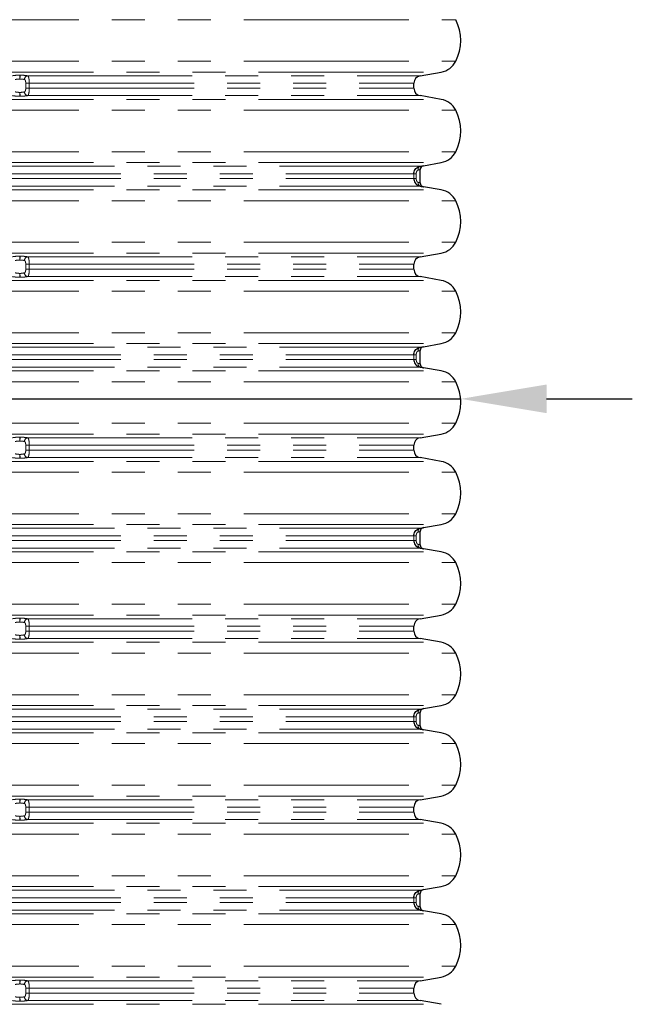
# Model space of a CAD drawing. Units: millimetres. Extents: x 15 to 735, y 5 to 292.
# Drawn here: x 598 to 622, y 180 to 218 of the extents above; entities that cross this region are included whole.
import ezdxf

# ---------------------------------------------------------------- set-up
doc = ezdxf.new("R2010")
doc.units = ezdxf.units.MM
doc.header["$PDSIZE"] = -1
doc.linetypes.add('SLD-Phantom', pattern=[12.7, 6.35, -1.27, 1.27, -1.27, 1.27, -1.27])
doc.linetypes.add('SLD-Solid', pattern=[0])
doc.styles.add('SLDTEXTSTYLE0', font='GOTHIC.TTF', dxfattribs={"width": 0.913})
doc.dimstyles.new('SLDDIMSTYLE3', dxfattribs={"dimtxt": 3.5, "dimasz": 3.302, "dimexe": 0, "dimexo": 0.0625, "dimgap": 0.875, "dimtad": 1, "dimdec": 1, "dimlfac": 20, "dimrnd": 1e-09, "dimzin": 12, "dimdsep": 46, "dimtxsty": 'SLDTEXTSTYLE0', "dimsah": 1, "dimcen": 0.09, "dimadec": 0, "dimazin": 3, "dimtfac": 1, "dimtdec": 1, "dimtmove": 0, "dimatfit": 0, "dimfxl": 1, "dimfrac": 2, "dimtolj": 1, "dimtzin": 12, "dimarcsym": 0})

# ---------------------------------------------------------------- blocks, each defined once
blk = doc.blocks.new('*D40')
at = {"color": 0, "linetype": 'SLD-Solid', "lineweight": -2}
for p, q in [((578.08, 203.652), (558.599, 203.652)), ((581.382, 203.576), (581.382, 203.652)), ((581.382, 203.652), (615.327, 203.652)), ((615.327, 203.576), (615.327, 203.652)), ((618.629, 203.652), (621.931, 203.652))]:
    blk.add_line(p, q, dxfattribs=at)
at = {"color": 0}
for points in [[(578.08, 203.102), (578.08, 204.203), (581.382, 203.652)], [(618.629, 204.203), (618.629, 203.102), (615.327, 203.652)]]:
    blk.add_solid(points, dxfattribs=at)
at = {"layer": 'Defpoints', "color": 0}
for p in [(581.382, 203.514), (615.327, 203.652), (615.327, 203.514)]:
    blk.add_point(p, dxfattribs=at)
at = {"color": 0, "lineweight": 18, "insert": (566.688, 208.422), "char_height": 3.5, "attachment_point": 2, "style": 'SLDTEXTSTYLE0'}
blk.add_mtext('\\A1;%%c678.9', dxfattribs=at)

msp = doc.modelspace()

# ---------------------------------------------------------------- linework, layer by layer
at = {"color": 8, "linetype": 'SLD-Phantom', "lineweight": 18}
for p, q in [((581.5729, 218.2428), (615.1353, 218.2428)), ((581.5729, 216.6449), (615.1353, 216.6449)), ((582.1357, 216.2279), (614.5725, 216.2279)), ((598.3613, 216.1073), (598.3469, 216.1073)), ((598.6426, 216.0854), (613.7645, 216.0854)), ((598.3496, 215.9596), (598.3586, 215.9596)), ((598.7155, 215.7959), (598.5798, 215.7959)), ((598.5798, 215.7959), (598.5798, 215.6093)), ((598.7155, 215.6093), (598.5798, 215.6093)), ((598.7155, 215.7959), (613.5216, 215.7959)), ((598.7155, 215.6093), (598.7155, 215.7959)), ((598.7155, 215.6093), (613.5216, 215.6093)), ((598.3613, 215.2979), (598.3469, 215.2979)), ((598.3496, 215.4456), (598.3586, 215.4456)), ((598.6426, 215.3198), (613.7645, 215.3198)), ((582.1357, 215.1773), (614.5725, 215.1773)), ((581.5729, 214.7603), (615.1353, 214.7603)), ((581.5729, 213.1624), (615.1353, 213.1624)), ((582.1357, 212.7454), (614.5725, 212.7454)), ((582.9464, 212.6029), (613.7618, 212.6029)), ((583.1909, 212.3134), (613.5173, 212.3134)), ((613.5173, 212.1268), (613.5173, 212.3134)), ((613.6117, 212.3134), (613.5173, 212.3134)), ((613.6117, 212.3134), (613.6117, 212.1268)), ((582.9464, 211.8373), (613.7618, 211.8373)), ((583.1909, 212.1268), (613.5173, 212.1268)), ((613.6117, 212.1268), (613.5173, 212.1268)), ((582.1357, 211.6948), (614.5725, 211.6948)), ((581.5729, 211.2778), (615.1353, 211.2778)), ((581.5729, 209.6799), (615.1353, 209.6799)), ((582.1357, 209.2629), (614.5725, 209.2629)), ((598.3613, 209.1423), (598.3469, 209.1423)), ((598.3496, 208.9946), (598.3586, 208.9946)), ((598.7155, 208.8309), (598.5798, 208.8309)), ((598.5798, 208.8309), (598.5798, 208.6443)), ((598.6426, 209.1204), (613.7645, 209.1204)), ((598.7155, 208.8309), (613.5216, 208.8309)), ((598.7155, 208.6443), (598.7155, 208.8309)), ((598.3496, 208.4806), (598.3586, 208.4806)), ((598.7155, 208.6443), (598.5798, 208.6443)), ((598.7155, 208.6443), (613.5216, 208.6443)), ((582.1357, 208.2123), (614.5725, 208.2123)), ((598.3613, 208.3329), (598.3469, 208.3329)), ((598.6426, 208.3548), (613.7645, 208.3548)), ((581.5729, 207.7953), (615.1353, 207.7953)), ((581.5729, 206.1974), (615.1353, 206.1974)), ((582.1357, 205.7804), (614.5725, 205.7804)), ((582.9464, 205.6379), (613.7618, 205.6379)), ((583.1909, 205.3484), (613.5173, 205.3484)), ((583.1909, 205.1618), (613.5173, 205.1618)), ((613.5173, 205.1618), (613.5173, 205.3484)), ((613.6117, 205.3484), (613.5173, 205.3484)), ((613.6117, 205.1618), (613.5173, 205.1618)), ((613.6117, 205.3484), (613.6117, 205.1618)), ((582.1357, 204.7298), (614.5725, 204.7298)), ((582.9464, 204.8723), (613.7618, 204.8723)), ((581.5729, 204.3128), (615.1353, 204.3128)), ((581.5729, 202.7149), (615.1353, 202.7149)), ((582.1357, 202.2979), (614.5725, 202.2979)), ((598.3613, 202.1773), (598.3469, 202.1773)), ((598.3496, 202.0296), (598.3586, 202.0296)), ((598.6426, 202.1554), (613.7645, 202.1554)), ((598.7155, 201.8659), (598.5798, 201.8659)), ((598.5798, 201.8659), (598.5798, 201.6793)), ((598.7155, 201.6793), (598.5798, 201.6793)), ((598.7155, 201.8659), (613.5216, 201.8659)), ((598.7155, 201.6793), (598.7155, 201.8659)), ((598.7155, 201.6793), (613.5216, 201.6793)), ((582.1357, 201.2473), (614.5725, 201.2473)), ((598.3613, 201.3679), (598.3469, 201.3679)), ((598.3496, 201.5156), (598.3586, 201.5156)), ((598.6426, 201.3898), (613.7645, 201.3898)), ((581.5729, 200.8303), (615.1353, 200.8303)), ((581.5729, 199.2324), (615.1353, 199.2324)), ((582.1357, 198.8154), (614.5725, 198.8154)), ((582.9464, 198.6729), (613.7618, 198.6729)), ((583.1909, 198.3834), (613.5173, 198.3834)), ((583.1909, 198.1968), (613.5173, 198.1968)), ((613.5173, 198.1968), (613.5173, 198.3834)), ((613.6117, 198.3834), (613.5173, 198.3834)), ((613.6117, 198.1968), (613.5173, 198.1968)), ((613.6117, 198.3834), (613.6117, 198.1968)), ((582.9464, 197.9073), (613.7618, 197.9073)), ((582.1357, 197.7648), (614.5725, 197.7648)), ((581.5729, 197.3478), (615.1353, 197.3478)), ((581.5729, 195.7499), (615.1353, 195.7499)), ((582.1357, 195.3329), (614.5725, 195.3329)), ((598.3613, 195.2123), (598.3469, 195.2123)), ((598.6426, 195.1904), (613.7645, 195.1904)), ((598.3496, 195.0646), (598.3586, 195.0646)), ((598.7155, 194.9009), (598.5798, 194.9009)), ((598.5798, 194.9009), (598.5798, 194.7143)), ((598.7155, 194.9009), (613.5216, 194.9009)), ((598.7155, 194.7143), (598.7155, 194.9009)), ((598.3613, 194.4029), (598.3469, 194.4029)), ((598.3496, 194.5506), (598.3586, 194.5506)), ((598.7155, 194.7143), (598.5798, 194.7143)), ((598.6426, 194.4248), (613.7645, 194.4248)), ((598.7155, 194.7143), (613.5216, 194.7143)), ((582.1357, 194.2823), (614.5725, 194.2823)), ((581.5729, 193.8653), (615.1353, 193.8653)), ((581.5729, 192.2674), (615.1353, 192.2674)), ((582.1357, 191.8504), (614.5725, 191.8504)), ((582.9464, 191.7079), (613.7618, 191.7079)), ((583.1909, 191.4184), (613.5173, 191.4184)), ((613.5173, 191.2318), (613.5173, 191.4184)), ((613.6117, 191.4184), (613.5173, 191.4184)), ((613.6117, 191.4184), (613.6117, 191.2318)), ((583.1909, 191.2318), (613.5173, 191.2318)), ((613.6117, 191.2318), (613.5173, 191.2318)), ((582.1357, 190.7998), (614.5725, 190.7998)), ((582.9464, 190.9423), (613.7618, 190.9423)), ((581.5729, 190.3828), (615.1353, 190.3828)), ((581.5729, 188.7849), (615.1353, 188.7849)), ((582.1357, 188.3679), (614.5725, 188.3679)), ((598.3613, 188.2473), (598.3469, 188.2473)), ((598.3496, 188.0996), (598.3586, 188.0996)), ((598.6426, 188.2254), (613.7645, 188.2254)), ((598.3496, 187.5856), (598.3586, 187.5856)), ((598.7155, 187.9359), (598.5798, 187.9359)), ((598.5798, 187.9359), (598.5798, 187.7493)), ((598.7155, 187.7493), (598.5798, 187.7493)), ((598.7155, 187.9359), (613.5216, 187.9359)), ((598.7155, 187.7493), (598.7155, 187.9359)), ((598.7155, 187.7493), (613.5216, 187.7493)), ((582.1357, 187.3173), (614.5725, 187.3173)), ((598.3613, 187.4379), (598.3469, 187.4379)), ((598.6426, 187.4598), (613.7645, 187.4598)), ((581.5729, 186.9003), (615.1353, 186.9003)), ((581.5729, 185.3024), (615.1353, 185.3024)), ((582.1357, 184.8854), (614.5725, 184.8854)), ((582.9464, 184.7429), (613.7618, 184.7429)), ((583.1909, 184.4534), (613.5173, 184.4534)), ((583.1909, 184.2668), (613.5173, 184.2668)), ((613.5173, 184.2668), (613.5173, 184.4534)), ((613.6117, 184.4534), (613.5173, 184.4534)), ((613.6117, 184.2668), (613.5173, 184.2668)), ((613.6117, 184.4534), (613.6117, 184.2668)), ((582.1357, 183.8348), (614.5725, 183.8348)), ((582.9464, 183.9773), (613.7618, 183.9773)), ((581.5729, 183.4178), (615.1353, 183.4178)), ((581.5729, 181.8199), (615.1353, 181.8199)), ((582.1357, 181.4029), (614.5725, 181.4029)), ((598.3613, 181.2823), (598.3469, 181.2823)), ((598.3496, 181.1346), (598.3586, 181.1346)), ((598.6426, 181.2604), (613.7645, 181.2604)), ((598.7155, 180.9709), (598.5798, 180.9709)), ((598.5798, 180.9709), (598.5798, 180.7843)), ((598.7155, 180.7843), (598.5798, 180.7843)), ((598.7155, 180.9709), (613.5216, 180.9709)), ((598.7155, 180.7843), (598.7155, 180.9709)), ((598.7155, 180.7843), (613.5216, 180.7843)), ((598.3613, 180.4729), (598.3469, 180.4729)), ((598.3496, 180.6206), (598.3586, 180.6206)), ((598.6426, 180.4948), (613.7645, 180.4948)), ((582.1357, 180.3523), (614.5725, 180.3523))]:
    msp.add_line(p, q, dxfattribs=at)
at = {"color": 7, "linetype": 'SLD-Solid', "lineweight": 25}
for p, q in [((613.7645, 216.0854), (614.5725, 216.2279)), ((613.5216, 215.6093), (613.5216, 215.7959)), ((614.5725, 215.1773), (613.7645, 215.3198)), ((613.8885, 212.6248), (614.5725, 212.7454)), ((613.7646, 211.9631), (613.7646, 212.4771)), ((614.5725, 211.6948), (613.8885, 211.8154)), ((613.7645, 209.1204), (614.5725, 209.2629)), ((613.5216, 208.6443), (613.5216, 208.8309)), ((614.5725, 208.2123), (613.7645, 208.3548)), ((613.8885, 205.6598), (614.5725, 205.7804)), ((613.7646, 204.9981), (613.7646, 205.5121)), ((614.5725, 204.7298), (613.8885, 204.8504)), ((613.7645, 202.1554), (614.5725, 202.2979)), ((613.5216, 201.6793), (613.5216, 201.8659)), ((614.5725, 201.2473), (613.7645, 201.3898)), ((613.7646, 198.0331), (613.7646, 198.5471)), ((613.8885, 198.6948), (614.5725, 198.8154)), ((614.5725, 197.7648), (613.8885, 197.8854)), ((613.7645, 195.1904), (614.5725, 195.3329)), ((613.5216, 194.7143), (613.5216, 194.9009)), ((614.5725, 194.2823), (613.7645, 194.4248)), ((613.8885, 191.7298), (614.5725, 191.8504)), ((613.7646, 191.0681), (613.7646, 191.5821)), ((614.5725, 190.7998), (613.8885, 190.9204)), ((613.7645, 188.2254), (614.5725, 188.3679)), ((613.5216, 187.7493), (613.5216, 187.9359)), ((614.5725, 187.3173), (613.7645, 187.4598)), ((613.7646, 184.1031), (613.7646, 184.6171)), ((613.8885, 184.7648), (614.5725, 184.8854)), ((614.5725, 183.8348), (613.8885, 183.9554)), ((613.7645, 181.2604), (614.5725, 181.4029)), ((613.5216, 180.7843), (613.5216, 180.9709)), ((614.5725, 180.3523), (613.7645, 180.4948))]:
    msp.add_line(p, q, dxfattribs=at)
for centre, radius, start, end in [((613.5626, 217.4439), 1.764, 333.06852, 26.93148), ((614.4363, 217), 0.784, 280, 333.06852), ((613.8156, 215.7959), 0.294, 100, 180), ((613.8156, 215.6093), 0.294, 180, 260), ((614.4363, 214.4052), 0.784, 26.93148, 80), ((613.5626, 213.9614), 1.764, 333.06852, 26.93148), ((614.4363, 213.5175), 0.784, 280, 333.06852), ((613.9146, 212.4771), 0.15, 99.75237, 180.00199), ((613.9146, 211.9631), 0.15, 179.97514, 260.24763), ((614.4363, 210.9227), 0.784, 26.93148, 80), ((613.5626, 210.4789), 1.764, 333.06852, 26.93148), ((614.4363, 210.035), 0.784, 280, 333.06852), ((613.8156, 208.8309), 0.294, 100, 180), ((613.8156, 208.6443), 0.294, 180, 260), ((614.4363, 207.4402), 0.784, 26.93148, 80), ((613.5626, 206.9964), 1.764, 333.06852, 26.93148), ((614.4363, 206.5525), 0.784, 280, 333.06852), ((613.9146, 205.5121), 0.15, 99.75237, 180.00199), ((613.9146, 204.9981), 0.15, 179.97514, 260.24763), ((614.4363, 203.9577), 0.784, 26.93148, 80), ((613.5626, 203.5139), 1.764, 333.06852, 26.93148), ((614.4363, 203.07), 0.784, 280, 333.06852), ((613.8156, 201.8659), 0.294, 100, 180), ((613.8156, 201.6793), 0.294, 180, 260), ((614.4363, 200.4752), 0.784, 26.93148, 80), ((613.5626, 200.0314), 1.764, 333.06852, 26.93148), ((614.4363, 199.5875), 0.784, 280, 333.06852), ((613.9146, 198.5471), 0.15, 99.75237, 180.00199), ((613.9146, 198.0331), 0.15, 179.97514, 260.24763), ((614.4363, 196.9927), 0.784, 26.93148, 80), ((613.5626, 196.5489), 1.764, 333.06852, 26.93148), ((614.4363, 196.105), 0.784, 280, 333.06852), ((613.8156, 194.9009), 0.294, 100, 180), ((613.8156, 194.7143), 0.294, 180, 260), ((614.4363, 193.5102), 0.784, 26.93148, 80), ((613.5626, 193.0664), 1.764, 333.06852, 26.93148), ((614.4363, 192.6225), 0.784, 280, 333.06852), ((613.9146, 191.5821), 0.15, 99.75237, 180.00199), ((613.9146, 191.0681), 0.15, 179.97514, 260.24763), ((614.4363, 190.0277), 0.784, 26.93148, 80), ((613.5626, 189.5839), 1.764, 333.06852, 26.93148), ((614.4363, 189.14), 0.784, 280, 333.06852), ((613.8156, 187.9359), 0.294, 100, 180), ((613.8156, 187.7493), 0.294, 180, 260), ((614.4363, 186.5452), 0.784, 26.93148, 80), ((613.5626, 186.1014), 1.764, 333.06852, 26.93148), ((614.4363, 185.6575), 0.784, 280, 333.06852), ((613.9146, 184.6171), 0.15, 99.75237, 180.00199), ((613.9146, 184.1031), 0.15, 179.97514, 260.24763), ((614.4363, 183.0627), 0.784, 26.93148, 80), ((613.5626, 182.6189), 1.764, 333.06852, 26.93148), ((614.4363, 182.175), 0.784, 280, 333.06852), ((613.8156, 180.9709), 0.294, 100, 180), ((613.8156, 180.7843), 0.294, 180, 260)]:
    msp.add_arc(centre, radius, start, end, dxfattribs=at)
at = {"color": 8, "linetype": 'SLD-Phantom', "lineweight": 18}
for centre, radius, start, end in [((595.4414, 215.9792), 2.9083, 359.61249, 2.52354), ((601.2668, 215.9792), 2.9083, 177.47643, 180.38752), ((598.6883, 215.9368), 0.1555, 107.07883, 179.66), ((595.4414, 215.426), 2.9083, 357.47646, 0.38751), ((601.2668, 215.426), 2.9083, 179.61248, 182.52357), ((598.6883, 215.4684), 0.1555, 180.34, 252.92117), ((613.8092, 212.4855), 0.1266, 111.96266, 193.83645), ((613.9146, 212.4771), 0.15, 100.00241, 180.00465), ((613.8092, 211.9547), 0.1266, 166.16355, 248.03734), ((613.9146, 211.9631), 0.15, 179.99535, 259.99759), ((595.4414, 209.0142), 2.9083, 359.61249, 2.52354), ((601.2668, 209.0142), 2.9083, 177.47643, 180.38752), ((598.6883, 208.9718), 0.1555, 107.07883, 179.66), ((595.4414, 208.461), 2.9083, 357.47646, 0.38751), ((601.2668, 208.461), 2.9083, 179.61248, 182.52357), ((598.6883, 208.5034), 0.1555, 180.34, 252.92117), ((613.8092, 205.5205), 0.1266, 111.96266, 193.83645), ((613.9146, 205.5121), 0.15, 100.00241, 180.00465), ((613.8092, 204.9897), 0.1266, 166.16355, 248.03734), ((613.9146, 204.9981), 0.15, 179.99535, 259.99759), ((595.4414, 202.0492), 2.9083, 359.61249, 2.52354), ((601.2668, 202.0492), 2.9083, 177.47643, 180.38752), ((598.6883, 202.0068), 0.1555, 107.07883, 179.66), ((595.4414, 201.496), 2.9083, 357.47646, 0.38751), ((601.2668, 201.496), 2.9083, 179.61248, 182.52357), ((598.6883, 201.5384), 0.1555, 180.34, 252.92117), ((613.8092, 198.5555), 0.1266, 111.96266, 193.83645), ((613.9146, 198.5471), 0.15, 100.00241, 180.00465), ((613.8092, 198.0247), 0.1266, 166.16355, 248.03734), ((613.9146, 198.0331), 0.15, 179.99535, 259.99759), ((595.4414, 195.0842), 2.9083, 359.61249, 2.52354), ((601.2668, 195.0842), 2.9083, 177.47643, 180.38752), ((598.6883, 195.0418), 0.1555, 107.07883, 179.66), ((595.4414, 194.531), 2.9083, 357.47646, 0.38751), ((601.2668, 194.531), 2.9083, 179.61248, 182.52357), ((598.6883, 194.5734), 0.1555, 180.34, 252.92117), ((613.9146, 191.5821), 0.15, 100.00241, 180.00465), ((613.8092, 191.5905), 0.1266, 111.96266, 193.83645), ((613.8092, 191.0597), 0.1266, 166.16355, 248.03734), ((613.9146, 191.0681), 0.15, 179.99535, 259.99759), ((595.4414, 188.1192), 2.9083, 359.61249, 2.52354), ((601.2668, 188.1192), 2.9083, 177.47643, 180.38752), ((598.6883, 188.0768), 0.1555, 107.07883, 179.66), ((595.4414, 187.566), 2.9083, 357.47646, 0.38751), ((601.2668, 187.566), 2.9083, 179.61248, 182.52357), ((598.6883, 187.6084), 0.1555, 180.34, 252.92117), ((613.8092, 184.6255), 0.1266, 111.96266, 193.83645), ((613.9146, 184.6171), 0.15, 100.00241, 180.00465), ((613.8092, 184.0947), 0.1266, 166.16355, 248.03734), ((613.9146, 184.1031), 0.15, 179.99535, 259.99759), ((595.4414, 181.1542), 2.9083, 359.61249, 2.52354), ((601.2668, 181.1542), 2.9083, 177.47643, 180.38752), ((598.6883, 181.1118), 0.1555, 107.07883, 179.66), ((595.4414, 180.601), 2.9083, 357.47646, 0.38751), ((601.2668, 180.601), 2.9083, 179.61248, 182.52357), ((598.6883, 180.6434), 0.1555, 180.34, 252.92117)]:
    msp.add_arc(centre, radius, start, end, dxfattribs=at)
for points, knots in [([(598.3469, 216.1073), (598.3034, 216.1064), (598.2164, 216.1047), (598.1224, 216.0952), (598.0787, 216.0877), (598.0656, 216.0854)], [0, 0, 0, 0, 0.4115972, 0.8232398, 1, 1, 1, 1]), ([(598.6426, 216.0854), (598.6099, 216.0905), (598.5444, 216.1006), (598.4407, 216.1065), (598.3791, 216.1071), (598.3613, 216.1073)], [0, 0, 0, 0, 0.4155336, 0.8310388, 1, 1, 1, 1]), ([(598.7155, 215.7959), (598.7155, 215.8064), (598.7152, 215.8479), (598.7115, 215.9211), (598.6998, 216.0002), (598.6791, 216.0609), (598.6552, 216.077), (598.6426, 216.0854)], [0, 0, 0, 0, 0.0750915, 0.2969735, 0.5320018, 0.7540339, 1, 1, 1, 1]), ([(598.1754, 215.9377), (598.1835, 215.94), (598.2105, 215.9475), (598.2686, 215.9569), (598.3227, 215.9587), (598.3496, 215.9596)], [0, 0, 0, 0, 0.177815, 0.5898898, 1, 1, 1, 1]), ([(598.3586, 215.9596), (598.3696, 215.9594), (598.4078, 215.9587), (598.4722, 215.9529), (598.5126, 215.9428), (598.5328, 215.9377)], [0, 0, 0, 0, 0.1682487, 0.5828593, 1, 1, 1, 1]), ([(598.5328, 215.9377), (598.5391, 215.9349), (598.5473, 215.9311), (598.5596, 215.917), (598.5701, 215.8943), (598.5772, 215.8554), (598.5796, 215.8211), (598.5798, 215.801), (598.5798, 215.7959)], [0, 0, 0, 0, 0.1646867, 0.2173221, 0.4242533, 0.6671093, 0.9145756, 1, 1, 1, 1]), ([(598.5328, 215.4675), (598.5391, 215.4703), (598.5473, 215.4741), (598.5596, 215.4882), (598.5701, 215.5109), (598.5772, 215.5498), (598.5796, 215.5841), (598.5798, 215.6042), (598.5798, 215.6093)], [0, 0, 0, 0, 0.1646867, 0.2173221, 0.4242533, 0.6671093, 0.9145756, 1, 1, 1, 1]), ([(598.7155, 215.6093), (598.7155, 215.5988), (598.7152, 215.5573), (598.7115, 215.4842), (598.6998, 215.4051), (598.6791, 215.3443), (598.6552, 215.3282), (598.6426, 215.3198)], [0, 0, 0, 0, 0.0750915, 0.2969735, 0.5320018, 0.7540339, 1, 1, 1, 1]), ([(598.3469, 215.2979), (598.3034, 215.2988), (598.2164, 215.3005), (598.1224, 215.31), (598.0787, 215.3175), (598.0656, 215.3198)], [0, 0, 0, 0, 0.4115972, 0.8232398, 1, 1, 1, 1]), ([(598.1754, 215.4675), (598.1835, 215.4652), (598.2105, 215.4577), (598.2686, 215.4483), (598.3227, 215.4465), (598.3496, 215.4456)], [0, 0, 0, 0, 0.177815, 0.5898898, 1, 1, 1, 1]), ([(598.3586, 215.4456), (598.3696, 215.4458), (598.4078, 215.4465), (598.4722, 215.4523), (598.5126, 215.4624), (598.5328, 215.4675)], [0, 0, 0, 0, 0.1682487, 0.5828593, 1, 1, 1, 1]), ([(598.6426, 215.3198), (598.6099, 215.3147), (598.5444, 215.3046), (598.4407, 215.2988), (598.3791, 215.2981), (598.3613, 215.2979)], [0, 0, 0, 0, 0.4155336, 0.8310388, 1, 1, 1, 1]), ([(613.6863, 212.4552), (613.679, 212.4524), (613.6694, 212.4486), (613.6518, 212.4345), (613.6337, 212.4118), (613.6181, 212.3729), (613.6122, 212.3386), (613.6118, 212.3185), (613.6117, 212.3134)], [0, 0, 0, 0, 0.1646867, 0.2173221, 0.4242533, 0.6671093, 0.9145756, 1, 1, 1, 1]), ([(613.7646, 212.4771), (613.7639, 212.4769), (613.7616, 212.4763), (613.7404, 212.4704), (613.7043, 212.4603), (613.6863, 212.4552)], [0, 0, 0, 0, 0.172383, 0.5849327, 1, 1, 1, 1]), ([(613.6863, 211.985), (613.679, 211.9878), (613.6694, 211.9916), (613.6518, 212.0057), (613.6337, 212.0284), (613.6181, 212.0673), (613.6122, 212.1016), (613.6118, 212.1217), (613.6117, 212.1268)], [0, 0, 0, 0, 0.1646867, 0.2173221, 0.4242533, 0.6671093, 0.9145756, 1, 1, 1, 1]), ([(613.7646, 211.9631), (613.7639, 211.9633), (613.7616, 211.9639), (613.7404, 211.9699), (613.7043, 211.9799), (613.6863, 211.985)], [0, 0, 0, 0, 0.172383, 0.5849327, 1, 1, 1, 1]), ([(598.3469, 209.1423), (598.3034, 209.1414), (598.2164, 209.1397), (598.1224, 209.1302), (598.0787, 209.1227), (598.0656, 209.1204)], [0, 0, 0, 0, 0.4115972, 0.8232398, 1, 1, 1, 1]), ([(598.1754, 208.9727), (598.1835, 208.975), (598.2105, 208.9825), (598.2686, 208.9919), (598.3227, 208.9937), (598.3496, 208.9946)], [0, 0, 0, 0, 0.177815, 0.5898898, 1, 1, 1, 1]), ([(598.3586, 208.9946), (598.3696, 208.9944), (598.4078, 208.9937), (598.4722, 208.9879), (598.5126, 208.9778), (598.5328, 208.9727)], [0, 0, 0, 0, 0.1682487, 0.5828593, 1, 1, 1, 1]), ([(598.6426, 209.1204), (598.6099, 209.1255), (598.5444, 209.1356), (598.4407, 209.1415), (598.3791, 209.1421), (598.3613, 209.1423)], [0, 0, 0, 0, 0.4155336, 0.8310388, 1, 1, 1, 1]), ([(598.5328, 208.9727), (598.5391, 208.9699), (598.5473, 208.9661), (598.5596, 208.952), (598.5701, 208.9293), (598.5772, 208.8904), (598.5796, 208.8561), (598.5798, 208.836), (598.5798, 208.8309)], [0, 0, 0, 0, 0.1646867, 0.2173221, 0.4242533, 0.6671093, 0.9145756, 1, 1, 1, 1]), ([(598.7155, 208.8309), (598.7155, 208.8414), (598.7152, 208.8829), (598.7115, 208.9561), (598.6998, 209.0352), (598.6791, 209.0959), (598.6552, 209.112), (598.6426, 209.1204)], [0, 0, 0, 0, 0.0750915, 0.2969735, 0.5320018, 0.7540339, 1, 1, 1, 1]), ([(598.1754, 208.5025), (598.1835, 208.5002), (598.2105, 208.4927), (598.2686, 208.4833), (598.3227, 208.4815), (598.3496, 208.4806)], [0, 0, 0, 0, 0.177815, 0.5898898, 1, 1, 1, 1]), ([(598.3586, 208.4806), (598.3696, 208.4808), (598.4078, 208.4815), (598.4722, 208.4873), (598.5126, 208.4974), (598.5328, 208.5025)], [0, 0, 0, 0, 0.1682487, 0.5828593, 1, 1, 1, 1]), ([(598.5328, 208.5025), (598.5391, 208.5053), (598.5473, 208.5091), (598.5596, 208.5232), (598.5701, 208.5459), (598.5772, 208.5848), (598.5796, 208.6191), (598.5798, 208.6392), (598.5798, 208.6443)], [0, 0, 0, 0, 0.1646867, 0.2173221, 0.4242533, 0.6671093, 0.9145756, 1, 1, 1, 1]), ([(598.7155, 208.6443), (598.7155, 208.6338), (598.7152, 208.5923), (598.7115, 208.5192), (598.6998, 208.4401), (598.6791, 208.3793), (598.6552, 208.3632), (598.6426, 208.3548)], [0, 0, 0, 0, 0.0750915, 0.2969735, 0.5320018, 0.7540339, 1, 1, 1, 1]), ([(598.3469, 208.3329), (598.3034, 208.3338), (598.2164, 208.3355), (598.1224, 208.345), (598.0787, 208.3525), (598.0656, 208.3548)], [0, 0, 0, 0, 0.4115972, 0.8232398, 1, 1, 1, 1]), ([(598.6426, 208.3548), (598.6099, 208.3497), (598.5444, 208.3396), (598.4407, 208.3338), (598.3791, 208.3331), (598.3613, 208.3329)], [0, 0, 0, 0, 0.4155336, 0.8310388, 1, 1, 1, 1]), ([(613.6863, 205.4902), (613.679, 205.4874), (613.6694, 205.4836), (613.6518, 205.4695), (613.6337, 205.4468), (613.6181, 205.4079), (613.6122, 205.3736), (613.6118, 205.3535), (613.6117, 205.3484)], [0, 0, 0, 0, 0.1646867, 0.2173221, 0.4242533, 0.6671093, 0.9145756, 1, 1, 1, 1]), ([(613.7646, 205.5121), (613.7639, 205.5119), (613.7616, 205.5113), (613.7404, 205.5054), (613.7043, 205.4953), (613.6863, 205.4902)], [0, 0, 0, 0, 0.172383, 0.5849327, 1, 1, 1, 1]), ([(613.6863, 205.02), (613.679, 205.0228), (613.6694, 205.0266), (613.6518, 205.0407), (613.6337, 205.0634), (613.6181, 205.1023), (613.6122, 205.1366), (613.6118, 205.1567), (613.6117, 205.1618)], [0, 0, 0, 0, 0.1646867, 0.2173221, 0.4242533, 0.6671093, 0.9145756, 1, 1, 1, 1]), ([(613.7646, 204.9981), (613.7639, 204.9983), (613.7616, 204.9989), (613.7404, 205.0049), (613.7043, 205.0149), (613.6863, 205.02)], [0, 0, 0, 0, 0.172383, 0.5849327, 1, 1, 1, 1]), ([(598.3469, 202.1773), (598.3034, 202.1764), (598.2164, 202.1747), (598.1224, 202.1652), (598.0787, 202.1577), (598.0656, 202.1554)], [0, 0, 0, 0, 0.4115972, 0.8232398, 1, 1, 1, 1]), ([(598.1754, 202.0077), (598.1835, 202.01), (598.2105, 202.0175), (598.2686, 202.0269), (598.3227, 202.0287), (598.3496, 202.0296)], [0, 0, 0, 0, 0.177815, 0.5898898, 1, 1, 1, 1]), ([(598.3586, 202.0296), (598.3696, 202.0294), (598.4078, 202.0287), (598.4722, 202.0229), (598.5126, 202.0128), (598.5328, 202.0077)], [0, 0, 0, 0, 0.1682487, 0.5828593, 1, 1, 1, 1]), ([(598.6426, 202.1554), (598.6099, 202.1605), (598.5444, 202.1706), (598.4407, 202.1765), (598.3791, 202.1771), (598.3613, 202.1773)], [0, 0, 0, 0, 0.4155336, 0.8310388, 1, 1, 1, 1]), ([(598.5328, 202.0077), (598.5391, 202.0049), (598.5473, 202.0011), (598.5596, 201.987), (598.5701, 201.9643), (598.5772, 201.9254), (598.5796, 201.8911), (598.5798, 201.871), (598.5798, 201.8659)], [0, 0, 0, 0, 0.1646867, 0.2173221, 0.4242533, 0.6671093, 0.9145756, 1, 1, 1, 1]), ([(598.7155, 201.8659), (598.7155, 201.8764), (598.7152, 201.9179), (598.7115, 201.9911), (598.6998, 202.0702), (598.6791, 202.1309), (598.6552, 202.147), (598.6426, 202.1554)], [0, 0, 0, 0, 0.0750915, 0.2969735, 0.5320018, 0.7540339, 1, 1, 1, 1]), ([(598.5328, 201.5375), (598.5391, 201.5403), (598.5473, 201.5441), (598.5596, 201.5582), (598.5701, 201.5809), (598.5772, 201.6198), (598.5796, 201.6541), (598.5798, 201.6742), (598.5798, 201.6793)], [0, 0, 0, 0, 0.1646867, 0.2173221, 0.4242533, 0.6671093, 0.9145756, 1, 1, 1, 1]), ([(598.7155, 201.6793), (598.7155, 201.6688), (598.7152, 201.6273), (598.7115, 201.5542), (598.6998, 201.4751), (598.6791, 201.4143), (598.6552, 201.3982), (598.6426, 201.3898)], [0, 0, 0, 0, 0.0750915, 0.2969735, 0.5320018, 0.7540339, 1, 1, 1, 1]), ([(598.3469, 201.3679), (598.3034, 201.3688), (598.2164, 201.3705), (598.1224, 201.38), (598.0787, 201.3875), (598.0656, 201.3898)], [0, 0, 0, 0, 0.4115972, 0.8232398, 1, 1, 1, 1]), ([(598.1754, 201.5375), (598.1835, 201.5352), (598.2105, 201.5277), (598.2686, 201.5183), (598.3227, 201.5165), (598.3496, 201.5156)], [0, 0, 0, 0, 0.177815, 0.5898898, 1, 1, 1, 1]), ([(598.3586, 201.5156), (598.3696, 201.5158), (598.4078, 201.5165), (598.4722, 201.5223), (598.5126, 201.5324), (598.5328, 201.5375)], [0, 0, 0, 0, 0.1682487, 0.5828593, 1, 1, 1, 1]), ([(598.6426, 201.3898), (598.6099, 201.3847), (598.5444, 201.3746), (598.4407, 201.3688), (598.3791, 201.3681), (598.3613, 201.3679)], [0, 0, 0, 0, 0.4155336, 0.8310388, 1, 1, 1, 1]), ([(613.7646, 198.5471), (613.7639, 198.5469), (613.7616, 198.5463), (613.7404, 198.5404), (613.7043, 198.5303), (613.6863, 198.5252)], [0, 0, 0, 0, 0.172383, 0.5849327, 1, 1, 1, 1]), ([(613.6863, 198.5252), (613.679, 198.5224), (613.6694, 198.5186), (613.6518, 198.5045), (613.6337, 198.4818), (613.6181, 198.4429), (613.6122, 198.4086), (613.6118, 198.3885), (613.6117, 198.3834)], [0, 0, 0, 0, 0.1646867, 0.2173221, 0.4242533, 0.6671093, 0.9145756, 1, 1, 1, 1]), ([(613.6863, 198.055), (613.679, 198.0578), (613.6694, 198.0616), (613.6518, 198.0757), (613.6337, 198.0984), (613.6181, 198.1373), (613.6122, 198.1716), (613.6118, 198.1917), (613.6117, 198.1968)], [0, 0, 0, 0, 0.1646867, 0.2173221, 0.4242533, 0.6671093, 0.9145756, 1, 1, 1, 1]), ([(613.7646, 198.0331), (613.7639, 198.0333), (613.7616, 198.0339), (613.7404, 198.0399), (613.7043, 198.0499), (613.6863, 198.055)], [0, 0, 0, 0, 0.172383, 0.5849327, 1, 1, 1, 1]), ([(598.3469, 195.2123), (598.3034, 195.2114), (598.2164, 195.2097), (598.1224, 195.2002), (598.0787, 195.1927), (598.0656, 195.1904)], [0, 0, 0, 0, 0.4115972, 0.8232398, 1, 1, 1, 1]), ([(598.6426, 195.1904), (598.6099, 195.1955), (598.5444, 195.2056), (598.4407, 195.2115), (598.3791, 195.2121), (598.3613, 195.2123)], [0, 0, 0, 0, 0.4155336, 0.8310388, 1, 1, 1, 1]), ([(598.7155, 194.9009), (598.7155, 194.9114), (598.7152, 194.9529), (598.7115, 195.0261), (598.6998, 195.1052), (598.6791, 195.1659), (598.6552, 195.182), (598.6426, 195.1904)], [0, 0, 0, 0, 0.0750915, 0.2969735, 0.5320018, 0.7540339, 1, 1, 1, 1]), ([(598.1754, 195.0427), (598.1835, 195.045), (598.2105, 195.0525), (598.2686, 195.0619), (598.3227, 195.0637), (598.3496, 195.0646)], [0, 0, 0, 0, 0.177815, 0.5898898, 1, 1, 1, 1]), ([(598.3586, 195.0646), (598.3696, 195.0644), (598.4078, 195.0637), (598.4722, 195.0579), (598.5126, 195.0478), (598.5328, 195.0427)], [0, 0, 0, 0, 0.1682487, 0.5828593, 1, 1, 1, 1]), ([(598.5328, 195.0427), (598.5391, 195.0399), (598.5473, 195.0361), (598.5596, 195.022), (598.5701, 194.9993), (598.5772, 194.9604), (598.5796, 194.9261), (598.5798, 194.906), (598.5798, 194.9009)], [0, 0, 0, 0, 0.1646867, 0.2173221, 0.4242533, 0.6671093, 0.9145756, 1, 1, 1, 1]), ([(598.3469, 194.4029), (598.3034, 194.4038), (598.2164, 194.4055), (598.1224, 194.415), (598.0787, 194.4225), (598.0656, 194.4248)], [0, 0, 0, 0, 0.4115972, 0.8232398, 1, 1, 1, 1]), ([(598.1754, 194.5725), (598.1835, 194.5702), (598.2105, 194.5627), (598.2686, 194.5533), (598.3227, 194.5515), (598.3496, 194.5506)], [0, 0, 0, 0, 0.177815, 0.5898898, 1, 1, 1, 1]), ([(598.3586, 194.5506), (598.3696, 194.5508), (598.4078, 194.5515), (598.4722, 194.5573), (598.5126, 194.5674), (598.5328, 194.5725)], [0, 0, 0, 0, 0.1682487, 0.5828593, 1, 1, 1, 1]), ([(598.6426, 194.4248), (598.6099, 194.4197), (598.5444, 194.4096), (598.4407, 194.4038), (598.3791, 194.4031), (598.3613, 194.4029)], [0, 0, 0, 0, 0.4155336, 0.8310388, 1, 1, 1, 1]), ([(598.5328, 194.5725), (598.5391, 194.5753), (598.5473, 194.5791), (598.5596, 194.5932), (598.5701, 194.6159), (598.5772, 194.6548), (598.5796, 194.6891), (598.5798, 194.7092), (598.5798, 194.7143)], [0, 0, 0, 0, 0.1646867, 0.2173221, 0.4242533, 0.6671093, 0.9145756, 1, 1, 1, 1]), ([(598.7155, 194.7143), (598.7155, 194.7038), (598.7152, 194.6623), (598.7115, 194.5892), (598.6998, 194.5101), (598.6791, 194.4493), (598.6552, 194.4332), (598.6426, 194.4248)], [0, 0, 0, 0, 0.0750915, 0.2969735, 0.5320018, 0.7540339, 1, 1, 1, 1]), ([(613.6863, 191.5602), (613.679, 191.5574), (613.6694, 191.5536), (613.6518, 191.5395), (613.6337, 191.5168), (613.6181, 191.4779), (613.6122, 191.4436), (613.6118, 191.4235), (613.6117, 191.4184)], [0, 0, 0, 0, 0.1646867, 0.2173221, 0.4242533, 0.6671093, 0.9145756, 1, 1, 1, 1]), ([(613.7646, 191.5821), (613.7639, 191.5819), (613.7616, 191.5813), (613.7404, 191.5754), (613.7043, 191.5653), (613.6863, 191.5602)], [0, 0, 0, 0, 0.172383, 0.5849327, 1, 1, 1, 1]), ([(613.6863, 191.09), (613.679, 191.0928), (613.6694, 191.0966), (613.6518, 191.1107), (613.6337, 191.1334), (613.6181, 191.1723), (613.6122, 191.2066), (613.6118, 191.2267), (613.6117, 191.2318)], [0, 0, 0, 0, 0.1646867, 0.2173221, 0.4242533, 0.6671093, 0.9145756, 1, 1, 1, 1]), ([(613.7646, 191.0681), (613.7639, 191.0683), (613.7616, 191.0689), (613.7404, 191.0749), (613.7043, 191.0849), (613.6863, 191.09)], [0, 0, 0, 0, 0.172383, 0.5849327, 1, 1, 1, 1]), ([(598.3469, 188.2473), (598.3034, 188.2464), (598.2164, 188.2447), (598.1224, 188.2352), (598.0787, 188.2277), (598.0656, 188.2254)], [0, 0, 0, 0, 0.4115972, 0.8232398, 1, 1, 1, 1]), ([(598.1754, 188.0777), (598.1835, 188.08), (598.2105, 188.0875), (598.2686, 188.0969), (598.3227, 188.0987), (598.3496, 188.0996)], [0, 0, 0, 0, 0.177815, 0.5898898, 1, 1, 1, 1]), ([(598.3586, 188.0996), (598.3696, 188.0994), (598.4078, 188.0987), (598.4722, 188.0929), (598.5126, 188.0828), (598.5328, 188.0777)], [0, 0, 0, 0, 0.1682487, 0.5828593, 1, 1, 1, 1]), ([(598.6426, 188.2254), (598.6099, 188.2305), (598.5444, 188.2406), (598.4407, 188.2465), (598.3791, 188.2471), (598.3613, 188.2473)], [0, 0, 0, 0, 0.4155336, 0.8310388, 1, 1, 1, 1]), ([(598.5328, 188.0777), (598.5391, 188.0749), (598.5473, 188.0711), (598.5596, 188.057), (598.5701, 188.0343), (598.5772, 187.9954), (598.5796, 187.9611), (598.5798, 187.941), (598.5798, 187.9359)], [0, 0, 0, 0, 0.1646867, 0.2173221, 0.4242533, 0.6671093, 0.9145756, 1, 1, 1, 1]), ([(598.7155, 187.9359), (598.7155, 187.9464), (598.7152, 187.9879), (598.7115, 188.0611), (598.6998, 188.1402), (598.6791, 188.2009), (598.6552, 188.217), (598.6426, 188.2254)], [0, 0, 0, 0, 0.0750915, 0.2969735, 0.5320018, 0.7540339, 1, 1, 1, 1]), ([(598.1754, 187.6075), (598.1835, 187.6052), (598.2105, 187.5977), (598.2686, 187.5883), (598.3227, 187.5865), (598.3496, 187.5856)], [0, 0, 0, 0, 0.177815, 0.5898898, 1, 1, 1, 1]), ([(598.3586, 187.5856), (598.3696, 187.5858), (598.4078, 187.5865), (598.4722, 187.5923), (598.5126, 187.6024), (598.5328, 187.6075)], [0, 0, 0, 0, 0.1682487, 0.5828593, 1, 1, 1, 1]), ([(598.5328, 187.6075), (598.5391, 187.6103), (598.5473, 187.6141), (598.5596, 187.6282), (598.5701, 187.6509), (598.5772, 187.6898), (598.5796, 187.7241), (598.5798, 187.7442), (598.5798, 187.7493)], [0, 0, 0, 0, 0.1646867, 0.2173221, 0.4242533, 0.6671093, 0.9145756, 1, 1, 1, 1]), ([(598.7155, 187.7493), (598.7155, 187.7388), (598.7152, 187.6973), (598.7115, 187.6242), (598.6998, 187.5451), (598.6791, 187.4843), (598.6552, 187.4682), (598.6426, 187.4598)], [0, 0, 0, 0, 0.0750915, 0.2969735, 0.5320018, 0.7540339, 1, 1, 1, 1]), ([(598.3469, 187.4379), (598.3034, 187.4388), (598.2164, 187.4405), (598.1224, 187.45), (598.0787, 187.4575), (598.0656, 187.4598)], [0, 0, 0, 0, 0.4115972, 0.8232398, 1, 1, 1, 1]), ([(598.6426, 187.4598), (598.6099, 187.4547), (598.5444, 187.4446), (598.4407, 187.4388), (598.3791, 187.4381), (598.3613, 187.4379)], [0, 0, 0, 0, 0.4155336, 0.8310388, 1, 1, 1, 1]), ([(613.6863, 184.5952), (613.679, 184.5924), (613.6694, 184.5886), (613.6518, 184.5745), (613.6337, 184.5518), (613.6181, 184.5129), (613.6122, 184.4786), (613.6118, 184.4585), (613.6117, 184.4534)], [0, 0, 0, 0, 0.1646867, 0.2173221, 0.4242533, 0.6671093, 0.9145756, 1, 1, 1, 1]), ([(613.7646, 184.6171), (613.7639, 184.6169), (613.7616, 184.6163), (613.7404, 184.6104), (613.7043, 184.6003), (613.6863, 184.5952)], [0, 0, 0, 0, 0.172383, 0.5849327, 1, 1, 1, 1]), ([(613.6863, 184.125), (613.679, 184.1278), (613.6694, 184.1316), (613.6518, 184.1457), (613.6337, 184.1684), (613.6181, 184.2073), (613.6122, 184.2416), (613.6118, 184.2617), (613.6117, 184.2668)], [0, 0, 0, 0, 0.1646867, 0.2173221, 0.4242533, 0.6671093, 0.9145756, 1, 1, 1, 1]), ([(613.7646, 184.1031), (613.7639, 184.1033), (613.7616, 184.1039), (613.7404, 184.1099), (613.7043, 184.1199), (613.6863, 184.125)], [0, 0, 0, 0, 0.172383, 0.5849327, 1, 1, 1, 1]), ([(598.3469, 181.2823), (598.3034, 181.2814), (598.2164, 181.2797), (598.1224, 181.2702), (598.0787, 181.2627), (598.0656, 181.2604)], [0, 0, 0, 0, 0.4115972, 0.8232398, 1, 1, 1, 1]), ([(598.1754, 181.1127), (598.1835, 181.115), (598.2105, 181.1225), (598.2686, 181.1319), (598.3227, 181.1337), (598.3496, 181.1346)], [0, 0, 0, 0, 0.177815, 0.5898898, 1, 1, 1, 1]), ([(598.3586, 181.1346), (598.3696, 181.1344), (598.4078, 181.1337), (598.4722, 181.1279), (598.5126, 181.1178), (598.5328, 181.1127)], [0, 0, 0, 0, 0.1682487, 0.5828593, 1, 1, 1, 1]), ([(598.6426, 181.2604), (598.6099, 181.2655), (598.5444, 181.2756), (598.4407, 181.2815), (598.3791, 181.2821), (598.3613, 181.2823)], [0, 0, 0, 0, 0.4155336, 0.8310388, 1, 1, 1, 1]), ([(598.7155, 180.9709), (598.7155, 180.9814), (598.7152, 181.0229), (598.7115, 181.0961), (598.6998, 181.1752), (598.6791, 181.2359), (598.6552, 181.252), (598.6426, 181.2604)], [0, 0, 0, 0, 0.0750915, 0.2969735, 0.5320018, 0.7540339, 1, 1, 1, 1]), ([(598.5328, 181.1127), (598.5391, 181.1099), (598.5473, 181.1061), (598.5596, 181.092), (598.5701, 181.0693), (598.5772, 181.0304), (598.5796, 180.9961), (598.5798, 180.976), (598.5798, 180.9709)], [0, 0, 0, 0, 0.1646867, 0.2173221, 0.4242533, 0.6671093, 0.9145756, 1, 1, 1, 1]), ([(598.5328, 180.6425), (598.5391, 180.6453), (598.5473, 180.6491), (598.5596, 180.6632), (598.5701, 180.6859), (598.5772, 180.7248), (598.5796, 180.7591), (598.5798, 180.7792), (598.5798, 180.7843)], [0, 0, 0, 0, 0.1646867, 0.2173221, 0.4242533, 0.6671093, 0.9145756, 1, 1, 1, 1]), ([(598.7155, 180.7843), (598.7155, 180.7738), (598.7152, 180.7323), (598.7115, 180.6592), (598.6998, 180.5801), (598.6791, 180.5193), (598.6552, 180.5032), (598.6426, 180.4948)], [0, 0, 0, 0, 0.0750915, 0.2969735, 0.5320018, 0.7540339, 1, 1, 1, 1]), ([(598.3469, 180.4729), (598.3034, 180.4738), (598.2164, 180.4755), (598.1224, 180.485), (598.0787, 180.4925), (598.0656, 180.4948)], [0, 0, 0, 0, 0.4115972, 0.8232398, 1, 1, 1, 1]), ([(598.1754, 180.6425), (598.1835, 180.6402), (598.2105, 180.6327), (598.2686, 180.6233), (598.3227, 180.6215), (598.3496, 180.6206)], [0, 0, 0, 0, 0.177815, 0.5898898, 1, 1, 1, 1]), ([(598.3586, 180.6206), (598.3696, 180.6208), (598.4078, 180.6215), (598.4722, 180.6273), (598.5126, 180.6374), (598.5328, 180.6425)], [0, 0, 0, 0, 0.1682487, 0.5828593, 1, 1, 1, 1]), ([(598.6426, 180.4948), (598.6099, 180.4897), (598.5444, 180.4796), (598.4407, 180.4738), (598.3791, 180.4731), (598.3613, 180.4729)], [0, 0, 0, 0, 0.4155336, 0.8310388, 1, 1, 1, 1])]:
    msp.add_open_spline(points, degree=3, knots=knots, dxfattribs=at)
at = {"color": 7, "linetype": 'SLD-Solid', "lineweight": 25}
for points, knots in [([(613.5173, 212.3134), (613.5176, 212.3239), (613.519, 212.3654), (613.5397, 212.4386), (613.5934, 212.5177), (613.6711, 212.5784), (613.7306, 212.5945), (613.7618, 212.6029)], [0, 0, 0, 0, 0.0750915, 0.2969735, 0.5320018, 0.7540339, 1, 1, 1, 1]), ([(613.7618, 212.6029), (613.7911, 212.608), (613.8496, 212.6181), (613.8838, 212.624), (613.8874, 212.6246), (613.8885, 212.6248)], [0, 0, 0, 0, 0.4134589, 0.8268894, 1, 1, 1, 1]), ([(613.5173, 212.1268), (613.5176, 212.1163), (613.519, 212.0748), (613.5397, 212.0017), (613.5934, 211.9226), (613.6711, 211.8618), (613.7306, 211.8457), (613.7618, 211.8373)], [0, 0, 0, 0, 0.0750915, 0.2969735, 0.5320018, 0.7540339, 1, 1, 1, 1]), ([(613.7618, 211.8373), (613.7911, 211.8322), (613.8496, 211.8221), (613.8838, 211.8162), (613.8874, 211.8156), (613.8885, 211.8154)], [0, 0, 0, 0, 0.4134589, 0.8268894, 1, 1, 1, 1]), ([(613.5173, 205.3484), (613.5176, 205.3589), (613.519, 205.4004), (613.5397, 205.4736), (613.5934, 205.5527), (613.6711, 205.6134), (613.7306, 205.6295), (613.7618, 205.6379)], [0, 0, 0, 0, 0.0750915, 0.2969735, 0.5320018, 0.7540339, 1, 1, 1, 1]), ([(613.7618, 205.6379), (613.7911, 205.643), (613.8496, 205.6531), (613.8838, 205.659), (613.8874, 205.6596), (613.8885, 205.6598)], [0, 0, 0, 0, 0.4134589, 0.8268894, 1, 1, 1, 1]), ([(613.5173, 205.1618), (613.5176, 205.1513), (613.519, 205.1098), (613.5397, 205.0367), (613.5934, 204.9576), (613.6711, 204.8968), (613.7306, 204.8807), (613.7618, 204.8723)], [0, 0, 0, 0, 0.0750915, 0.2969735, 0.5320018, 0.7540339, 1, 1, 1, 1]), ([(613.7618, 204.8723), (613.7911, 204.8672), (613.8496, 204.8571), (613.8838, 204.8512), (613.8874, 204.8506), (613.8885, 204.8504)], [0, 0, 0, 0, 0.4134589, 0.8268894, 1, 1, 1, 1]), ([(613.5173, 198.3834), (613.5176, 198.3939), (613.519, 198.4354), (613.5397, 198.5086), (613.5934, 198.5877), (613.6711, 198.6484), (613.7306, 198.6645), (613.7618, 198.6729)], [0, 0, 0, 0, 0.0750915, 0.2969735, 0.5320018, 0.7540339, 1, 1, 1, 1]), ([(613.7618, 198.6729), (613.7911, 198.678), (613.8496, 198.6881), (613.8838, 198.694), (613.8874, 198.6946), (613.8885, 198.6948)], [0, 0, 0, 0, 0.4134589, 0.8268894, 1, 1, 1, 1]), ([(613.5173, 198.1968), (613.5176, 198.1863), (613.519, 198.1448), (613.5397, 198.0717), (613.5934, 197.9926), (613.6711, 197.9318), (613.7306, 197.9157), (613.7618, 197.9073)], [0, 0, 0, 0, 0.0750915, 0.2969735, 0.5320018, 0.7540339, 1, 1, 1, 1]), ([(613.7618, 197.9073), (613.7911, 197.9022), (613.8496, 197.8921), (613.8838, 197.8862), (613.8874, 197.8856), (613.8885, 197.8854)], [0, 0, 0, 0, 0.4134589, 0.8268894, 1, 1, 1, 1]), ([(613.7618, 191.7079), (613.7911, 191.713), (613.8496, 191.7231), (613.8838, 191.729), (613.8874, 191.7296), (613.8885, 191.7298)], [0, 0, 0, 0, 0.41345889, 0.82688943, 1, 1, 1, 1]), ([(613.5173, 191.4184), (613.5176, 191.4289), (613.519, 191.4704), (613.5397, 191.5436), (613.5934, 191.6227), (613.6711, 191.6834), (613.7306, 191.6995), (613.7618, 191.7079)], [0, 0, 0, 0, 0.0750915, 0.2969735, 0.5320018, 0.7540339, 1, 1, 1, 1]), ([(613.5173, 191.2318), (613.5176, 191.2213), (613.519, 191.1798), (613.5397, 191.1067), (613.5934, 191.0276), (613.6711, 190.9668), (613.7306, 190.9507), (613.7618, 190.9423)], [0, 0, 0, 0, 0.0750915, 0.2969735, 0.5320018, 0.7540339, 1, 1, 1, 1]), ([(613.7618, 190.9423), (613.7911, 190.9372), (613.8496, 190.9271), (613.8838, 190.9212), (613.8874, 190.9206), (613.8885, 190.9204)], [0, 0, 0, 0, 0.4134589, 0.8268894, 1, 1, 1, 1]), ([(613.5173, 184.4534), (613.5176, 184.4639), (613.519, 184.5054), (613.5397, 184.5786), (613.5934, 184.6577), (613.6711, 184.7184), (613.7306, 184.7345), (613.7618, 184.7429)], [0, 0, 0, 0, 0.0750915, 0.2969735, 0.5320018, 0.7540339, 1, 1, 1, 1]), ([(613.7618, 184.7429), (613.7911, 184.748), (613.8496, 184.7581), (613.8838, 184.764), (613.8874, 184.7646), (613.8885, 184.7648)], [0, 0, 0, 0, 0.41345889, 0.82688943, 1, 1, 1, 1]), ([(613.5173, 184.2668), (613.5176, 184.2563), (613.519, 184.2148), (613.5397, 184.1417), (613.5934, 184.0626), (613.6711, 184.0018), (613.7306, 183.9857), (613.7618, 183.9773)], [0, 0, 0, 0, 0.0750915, 0.2969735, 0.5320018, 0.7540339, 1, 1, 1, 1]), ([(613.7618, 183.9773), (613.7911, 183.9722), (613.8496, 183.9621), (613.8838, 183.9562), (613.8874, 183.9556), (613.8885, 183.9554)], [0, 0, 0, 0, 0.4134589, 0.8268894, 1, 1, 1, 1])]:
    msp.add_open_spline(points, degree=3, knots=knots, dxfattribs=at)

# ---------------------------------------------------------------- dimensions: what is measured, and where the dimension line sits
at = {"color": 7, "linetype": 'SLD-Solid', "lineweight": 18}
dim = msp.add_linear_dim(base=(615.3266, 203.6522), p1=(581.3816, 203.5139), p2=(615.3266, 203.5139), text='%%c<>', dimstyle='SLDDIMSTYLE3', dxfattribs=at)
dim.commit()
dim.dimension.update_dxf_attribs({"geometry": '*D40', "text_midpoint": (566.6883, 203.6522), "dimtype": 160})

doc.saveas('drawing.dxf')
